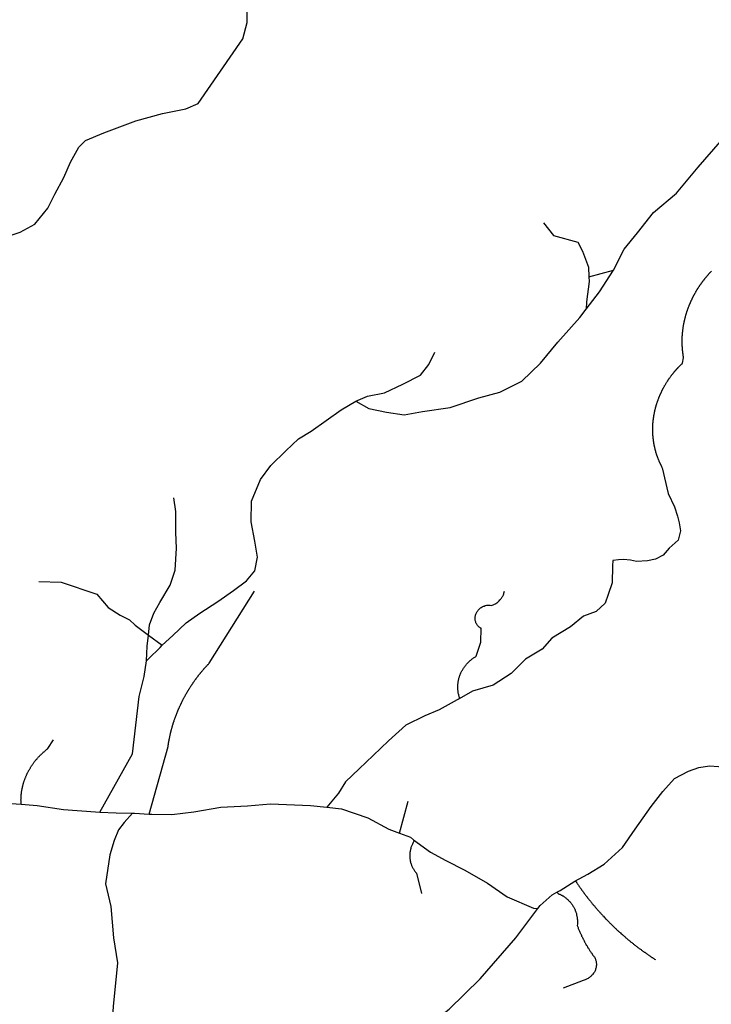
# Model space of a CAD drawing. Extents: x 318165 to 809444, y 987769 to 3368451.
# Drawn here: x 336611 to 336998, y 3359888 to 3360438 of the extents above; entities that cross this region are included whole.
import ezdxf

# ---------------------------------------------------------------- set-up
doc = ezdxf.new("R2010")
doc.units = 0
doc.header["$LTSCALE"] = 10
doc.header["$MEASUREMENT"] = 0
doc.layers.add('AMBI_EIXORUA', color=252, linetype='CONTINUOUS')

msp = doc.modelspace()

# ---------------------------------------------------------------- linework, layer by layer
at = {"layer": 'AMBI_EIXORUA'}
for points, elevation in [([(336601.99, 3360316.33), (336611.69, 3360319.43), (336619.92, 3360324.02), (336627.16, 3360332.93), (336631.08, 3360340.76), (336636.02, 3360350.08), (336639.84, 3360358.58), (336644.37, 3360366.95), (336648.24, 3360370.6), (336658.45, 3360374.92), (336676.18, 3360381.67), (336691.18, 3360385.72), (336704.24, 3360388.42), (336711.05, 3360391.39), (336735.98, 3360427.43), (336738.44, 3360436.61), (336738.39, 3360444.98)], 6109.3), ([(336943.08, 3360298.24), (336949.06, 3360309.98), (336956.39, 3360319.16), (336965.46, 3360330.37), (336978.18, 3360341.3), (336990.39, 3360355.75), (337002.78, 3360370.06), (337011.9, 3360385.85), (337019.37, 3360402.19), (337021.31, 3360415.55), (337017.74, 3360421.49), (337008.75, 3360430.4)], 6071.23), ([(336903.97, 3360324.7), (336909.53, 3360317.68), (336923.07, 3360313.9), (336925.77, 3360308.9), (336929.09, 3360299.86), (336929.31, 3360294.59)], 6073.12), ([(336927.79, 3360276.37), (336935.2, 3360286.09), (336943.08, 3360298.24)], 6077.44), ([(336929.31, 3360294.59), (336929.43, 3360291.89), (336928.04, 3360280.55), (336927.79, 3360276.37)], 6077.71), ([(336929.31, 3360294.59), (336943.08, 3360298.24)], 6072.85), ([(336991.85, 3360290.54), (336991.99, 3360290.68), (336992.12, 3360290.95), (336992.23, 3360291.08), (336992.37, 3360291.22), (336992.5, 3360291.49), (336992.64, 3360291.62), (336992.77, 3360291.76), (336992.92, 3360292.03), (336993.05, 3360292.16), (336993.19, 3360292.3), (336993.32, 3360292.57), (336993.46, 3360292.7), (336993.59, 3360292.84), (336993.74, 3360293.11), (336993.87, 3360293.24), (336994.01, 3360293.38), (336994.14, 3360293.65), (336994.31, 3360293.78), (336994.44, 3360293.92), (336994.58, 3360294.05), (336994.71, 3360294.32), (336994.87, 3360294.46), (336995.01, 3360294.59), (336995.15, 3360294.86), (336995.31, 3360295), (336995.45, 3360295.13), (336995.58, 3360295.27), (336995.74, 3360295.54), (336995.89, 3360295.67), (336996.05, 3360295.81), (336996.18, 3360295.94), (336996.34, 3360296.21), (336996.51, 3360296.35), (336996.65, 3360296.48), (336996.81, 3360296.75), (336996.94, 3360296.89), (336997.1, 3360297.02), (336997.27, 3360297.16), (336997.43, 3360297.29), (336997.57, 3360297.43), (336997.73, 3360297.7)], 6074.2), ([(336970.3, 3360187.81), (336969.98, 3360188.48), (336969.87, 3360188.75), (336969.77, 3360188.89), (336969.67, 3360189.16), (336969.6, 3360189.29), (336969.49, 3360189.43), (336969.42, 3360189.7), (336969.32, 3360189.83), (336969.22, 3360189.97), (336969.14, 3360190.24), (336969.04, 3360190.37), (336968.96, 3360190.64), (336968.86, 3360190.78), (336968.79, 3360190.91), (336968.71, 3360191.18), (336968.61, 3360191.32), (336968.53, 3360191.59), (336968.47, 3360191.72), (336968.36, 3360191.99), (336968.29, 3360192.13), (336968.21, 3360192.4), (336968.14, 3360192.53), (336968.06, 3360192.67), (336967.98, 3360192.94), (336967.91, 3360193.07), (336967.83, 3360193.34), (336967.77, 3360193.48), (336967.69, 3360193.75), (336967.6, 3360193.88), (336967.54, 3360194.15), (336967.46, 3360194.29), (336967.41, 3360194.42), (336967.33, 3360194.69), (336967.26, 3360194.83), (336967.22, 3360195.1), (336967.14, 3360195.23), (336967.06, 3360195.5), (336967.01, 3360195.64), (336966.94, 3360195.91), (336966.9, 3360196.04), (336966.82, 3360196.31), (336966.77, 3360196.45), (336966.69, 3360196.72), (336966.64, 3360196.85), (336966.6, 3360197.12), (336966.55, 3360197.26), (336966.47, 3360197.53), (336966.42, 3360197.8), (336966.37, 3360197.93), (336966.33, 3360198.07), (336966.28, 3360198.34), (336966.23, 3360198.47), (336966.19, 3360198.74), (336966.11, 3360198.88), (336966.09, 3360199.15), (336966.04, 3360199.42), (336965.99, 3360199.55), (336965.94, 3360199.82), (336965.89, 3360199.96), (336965.85, 3360200.23), (336965.82, 3360200.36), (336965.77, 3360200.63), (336965.73, 3360200.77), (336965.71, 3360201.04), (336965.66, 3360201.17), (336965.61, 3360201.44), (336965.59, 3360201.71), (336965.54, 3360201.85), (336965.52, 3360202.12), (336965.5, 3360202.25), (336965.45, 3360202.52), (336965.43, 3360202.66), (336965.4, 3360202.93), (336965.35, 3360203.06), (336965.34, 3360203.33), (336965.31, 3360203.6), (336965.29, 3360203.74), (336965.28, 3360204.01), (336965.25, 3360204.14), (336965.23, 3360204.41), (336965.18, 3360204.55), (336965.18, 3360204.82), (336965.17, 3360204.95), (336965.14, 3360205.22), (336965.12, 3360205.49), (336965.1, 3360205.63), (336965.07, 3360205.9), (336965.08, 3360206.03), (336965.06, 3360206.3), (336965.04, 3360206.57), (336965.04, 3360206.71), (336965.02, 3360206.84), (336965, 3360207.11), (336965, 3360207.38), (336964.98, 3360207.52), (336964.99, 3360207.79), (336964.99, 3360208.06), (336964.97, 3360208.19), (336964.97, 3360208.46), (336964.96, 3360208.6), (336964.96, 3360208.87), (336964.96, 3360209), (336964.96, 3360209.27), (336964.97, 3360209.54), (336964.97, 3360209.68), (336964.98, 3360209.95), (336964.99, 3360210.22), (336964.99, 3360210.35), (336965, 3360210.62), (336965, 3360210.76), (336965.01, 3360211.03), (336965.01, 3360211.16), (336965.01, 3360211.43), (336965.02, 3360211.57), (336965.02, 3360211.84), (336965.06, 3360212.11), (336965.07, 3360212.24), (336965.09, 3360212.51), (336965.1, 3360212.65), (336965.1, 3360212.92), (336965.13, 3360213.19), (336965.14, 3360213.32), (336965.17, 3360213.59), (336965.2, 3360213.73), (336965.21, 3360214), (336965.24, 3360214.27), (336965.27, 3360214.4), (336965.28, 3360214.67), (336965.3, 3360214.81), (336965.34, 3360215.08), (336965.37, 3360215.35), (336965.4, 3360215.48), (336965.43, 3360215.75), (336965.44, 3360215.89), (336965.5, 3360216.16), (336965.52, 3360216.29), (336965.55, 3360216.56), (336965.59, 3360216.83), (336965.61, 3360216.97), (336965.65, 3360217.24), (336965.68, 3360217.37), (336965.74, 3360217.64), (336965.77, 3360217.91), (336965.8, 3360218.05), (336965.86, 3360218.32), (336965.89, 3360218.45), (336965.92, 3360218.72), (336965.98, 3360218.99), (336966.04, 3360219.13), (336966.07, 3360219.26), (336966.13, 3360219.53), (336966.16, 3360219.8), (336966.21, 3360219.94), (336966.27, 3360220.21), (336966.31, 3360220.48), (336966.36, 3360220.61), (336966.42, 3360220.88), (336966.47, 3360221.02), (336966.53, 3360221.29), (336966.59, 3360221.42), (336966.65, 3360221.69), (336966.71, 3360221.83), (336966.77, 3360222.1), (336966.83, 3360222.23), (336966.89, 3360222.5), (336966.94, 3360222.77), (336967, 3360222.91), (336967.06, 3360223.18), (336967.14, 3360223.31), (336967.2, 3360223.58), (336967.26, 3360223.85), (336967.33, 3360223.99), (336967.39, 3360224.26), (336967.45, 3360224.39), (336967.54, 3360224.66), (336967.6, 3360224.8), (336967.68, 3360225.07), (336967.74, 3360225.2), (336967.82, 3360225.47), (336967.91, 3360225.61), (336967.97, 3360225.88), (336968.04, 3360226.01), (336968.13, 3360226.28), (336968.19, 3360226.42), (336968.27, 3360226.69), (336968.36, 3360226.96), (336968.44, 3360227.09), (336968.52, 3360227.23), (336968.61, 3360227.5), (336968.69, 3360227.63), (336968.78, 3360227.9), (336968.86, 3360228.17), (336968.95, 3360228.31), (336969.03, 3360228.58), (336969.12, 3360228.71), (336969.22, 3360228.98), (336969.31, 3360229.12), (336969.39, 3360229.25), (336969.48, 3360229.52), (336969.59, 3360229.79), (336969.67, 3360229.93), (336969.76, 3360230.06), (336969.87, 3360230.33), (336969.95, 3360230.6), (336970.06, 3360230.74), (336970.14, 3360231.01), (336970.25, 3360231.14), (336970.36, 3360231.28), (336970.45, 3360231.55), (336970.56, 3360231.68), (336970.67, 3360231.95), (336970.75, 3360232.09), (336970.86, 3360232.36), (336970.97, 3360232.49), (336971.08, 3360232.76), (336971.19, 3360232.9), (336971.31, 3360233.17), (336971.38, 3360233.3), (336971.5, 3360233.44), (336971.6, 3360233.71), (336971.75, 3360233.84), (336971.86, 3360234.11), (336971.97, 3360234.25), (336972.08, 3360234.38), (336972.19, 3360234.65), (336972.3, 3360234.79), (336972.41, 3360235.06), (336972.54, 3360235.19), (336972.65, 3360235.46), (336972.76, 3360235.6), (336972.9, 3360235.73), (336973.01, 3360236), (336973.12, 3360236.14), (336973.26, 3360236.41), (336973.37, 3360236.54), (336973.5, 3360236.68), (336973.61, 3360236.95), (336973.75, 3360237.08), (336973.88, 3360237.35), (336974, 3360237.49), (336974.14, 3360237.62), (336974.27, 3360237.89), (336974.38, 3360238.03), (336974.52, 3360238.16), (336974.66, 3360238.43), (336974.79, 3360238.57), (336974.93, 3360238.7), (336975.04, 3360238.97), (336975.17, 3360239.11), (336975.31, 3360239.24), (336975.44, 3360239.51), (336975.58, 3360239.65), (336975.71, 3360239.78), (336975.86, 3360240.05), (336976.02, 3360240.19), (336976.15, 3360240.32), (336976.3, 3360240.46), (336976.43, 3360240.73), (336976.57, 3360240.86), (336976.73, 3360241), (336976.86, 3360241.27), (336977, 3360241.4), (336977.13, 3360241.54), (336977.3, 3360241.81), (336977.43, 3360241.94), (336977.59, 3360242.08), (336977.73, 3360242.35), (336977.89, 3360242.48), (336978.03, 3360242.62), (336978.17, 3360242.75), (336978.33, 3360242.89), (336978.49, 3360243.16), (336978.63, 3360243.29), (336978.79, 3360243.43), (336978.95, 3360243.56), (336979.09, 3360243.83), (336979.25, 3360243.97), (336979.42, 3360244.1), (336979.58, 3360244.24), (336979.71, 3360244.37), (336979.87, 3360244.64), (336980.04, 3360244.78), (336980.2, 3360244.91), (336980.36, 3360245.05), (336980.52, 3360245.18), (336980.68, 3360245.32), (336980.85, 3360245.59), (336981.01, 3360245.72), (336981.18, 3360245.86), (336981.34, 3360245.99), (336981.55, 3360246.26), (336982.2, 3360249.23), (336982.18, 3360249.37), (336982.13, 3360249.64), (336982.11, 3360249.77), (336982.07, 3360250.04), (336982.04, 3360250.18), (336981.99, 3360250.45), (336981.97, 3360250.58), (336981.95, 3360250.85), (336981.91, 3360251.12), (336981.88, 3360251.26), (336981.86, 3360251.53), (336981.81, 3360251.66), (336981.79, 3360251.93), (336981.76, 3360252.07), (336981.75, 3360252.34), (336981.73, 3360252.61), (336981.7, 3360252.74), (336981.68, 3360253.01), (336981.66, 3360253.15), (336981.64, 3360253.42), (336981.62, 3360253.55), (336981.59, 3360253.82), (336981.57, 3360253.96), (336981.55, 3360254.23), (336981.53, 3360254.5), (336981.54, 3360254.63), (336981.52, 3360254.9), (336981.49, 3360255.04), (336981.49, 3360255.31), (336981.48, 3360255.58), (336981.45, 3360255.71), (336981.45, 3360255.98), (336981.43, 3360256.12), (336981.44, 3360256.39), (336981.42, 3360256.52), (336981.43, 3360256.79), (336981.4, 3360257.06), (336981.41, 3360257.2), (336981.41, 3360257.47), (336981.39, 3360257.6), (336981.39, 3360257.87), (336981.4, 3360258.14), (336981.41, 3360258.28), (336981.38, 3360258.55), (336981.38, 3360258.68), (336981.39, 3360258.95), (336981.4, 3360259.22), (336981.4, 3360259.36), (336981.41, 3360259.63), (336981.41, 3360259.76), (336981.42, 3360260.03), (336981.42, 3360260.17), (336981.43, 3360260.44), (336981.43, 3360260.57), (336981.47, 3360260.84), (336981.47, 3360261.11), (336981.48, 3360261.25), (336981.48, 3360261.52), (336981.51, 3360261.65), (336981.51, 3360261.92), (336981.52, 3360262.19), (336981.55, 3360262.33), (336981.55, 3360262.6), (336981.59, 3360262.73), (336981.59, 3360263), (336981.62, 3360263.27), (336981.63, 3360263.41), (336981.66, 3360263.68), (336981.69, 3360263.81), (336981.7, 3360264.08), (336981.73, 3360264.35), (336981.75, 3360264.49), (336981.79, 3360264.76), (336981.79, 3360264.89), (336981.82, 3360265.16), (336981.86, 3360265.43), (336981.89, 3360265.57), (336981.91, 3360265.84), (336981.95, 3360265.97), (336981.98, 3360266.24), (336982.01, 3360266.38), (336982.04, 3360266.65), (336982.08, 3360266.92), (336982.1, 3360267.05), (336982.16, 3360267.32), (336982.19, 3360267.46), (336982.23, 3360267.73), (336982.25, 3360268), (336982.31, 3360268.13), (336982.35, 3360268.4), (336982.38, 3360268.54), (336982.44, 3360268.81), (336982.46, 3360268.94), (336982.52, 3360269.21), (336982.56, 3360269.48), (336982.62, 3360269.62), (336982.65, 3360269.89), (336982.7, 3360270.02), (336982.76, 3360270.29), (336982.79, 3360270.56), (336982.85, 3360270.7), (336982.91, 3360270.97), (336982.94, 3360271.1), (336982.99, 3360271.37), (336983.05, 3360271.51), (336983.11, 3360271.78), (336983.17, 3360271.91), (336983.23, 3360272.18), (336983.28, 3360272.45), (336983.34, 3360272.59), (336983.4, 3360272.86), (336983.46, 3360272.99), (336983.52, 3360273.26), (336983.58, 3360273.53), (336983.63, 3360273.67), (336983.69, 3360273.8), (336983.77, 3360274.07), (336983.83, 3360274.21), (336983.89, 3360274.48), (336983.95, 3360274.75), (336984.03, 3360274.88), (336984.09, 3360275.15), (336984.18, 3360275.29), (336984.24, 3360275.56), (336984.29, 3360275.69), (336984.37, 3360275.96), (336984.45, 3360276.1), (336984.51, 3360276.37), (336984.6, 3360276.64), (336984.66, 3360276.77), (336984.74, 3360277.04), (336984.83, 3360277.18), (336984.88, 3360277.45), (336984.97, 3360277.58), (336985.05, 3360277.85), (336985.13, 3360277.99), (336985.22, 3360278.26), (336985.3, 3360278.39), (336985.36, 3360278.66), (336985.44, 3360278.8), (336985.53, 3360279.07), (336985.61, 3360279.2), (336985.69, 3360279.47), (336985.78, 3360279.61), (336985.89, 3360279.88), (336985.97, 3360280.01), (336986.06, 3360280.28), (336986.14, 3360280.42), (336986.23, 3360280.69), (336986.34, 3360280.82), (336986.42, 3360281.09), (336986.5, 3360281.23), (336986.59, 3360281.5), (336986.7, 3360281.63), (336986.78, 3360281.9), (336986.89, 3360282.04), (336986.98, 3360282.31), (336987.09, 3360282.44), (336987.17, 3360282.71), (336987.28, 3360282.85), (336987.37, 3360283.12), (336987.48, 3360283.25), (336987.58, 3360283.52), (336987.67, 3360283.66), (336987.78, 3360283.93), (336987.89, 3360284.06), (336987.97, 3360284.33), (336988.08, 3360284.47), (336988.19, 3360284.6), (336988.3, 3360284.87), (336988.42, 3360285.01), (336988.53, 3360285.28), (336988.64, 3360285.41), (336988.75, 3360285.68), (336988.86, 3360285.82), (336988.97, 3360285.95), (336989.08, 3360286.22), (336989.19, 3360286.36), (336989.3, 3360286.63), (336989.41, 3360286.76), (336989.52, 3360287.03), (336989.66, 3360287.17), (336989.76, 3360287.44), (336989.88, 3360287.57), (336989.98, 3360287.71), (336990.12, 3360287.98), (336990.23, 3360288.11), (336990.34, 3360288.25), (336990.48, 3360288.52), (336990.59, 3360288.65), (336990.72, 3360288.92), (336990.83, 3360289.06), (336990.98, 3360289.33), (336991.08, 3360289.46), (336991.22, 3360289.6), (336991.33, 3360289.87), (336991.47, 3360290), (336991.6, 3360290.14), (336991.71, 3360290.27), (336991.85, 3360290.54)], 6100.93), ([(336799.19, 3360225.07), (336806.33, 3360221.02), (336816.23, 3360218.86), (336826.04, 3360217.37), (336836.41, 3360219.26), (336851.77, 3360221.56), (336867.87, 3360226.96), (336879.59, 3360230.06), (336891.93, 3360236.14), (336902.25, 3360246.26), (336911.91, 3360258.01), (336924.3, 3360271.78), (336927.79, 3360276.37)], 6088.24), ([(336799.19, 3360225.07), (336805.63, 3360227.77), (336815.13, 3360229.66), (336825.37, 3360234.52), (336835.31, 3360239.65), (336839.97, 3360245.45), (336843.19, 3360252.47)], 6087.43), ([(336691.02, 3360088.72), (336696.88, 3360094.12), (336704.37, 3360101.27), (336712.03, 3360106.54), (336722.09, 3360113.15), (336730.77, 3360119.23), (336738.02, 3360124.63), (336742.8, 3360130.3), (336744.22, 3360137.86), (336742.7, 3360146.9), (336740.62, 3360157.7), (336740.83, 3360169.18), (336745.82, 3360181.33), (336751.73, 3360189.02), (336760.13, 3360197.26), (336767.1, 3360204.01), (336774.17, 3360208.19), (336790.98, 3360220.21), (336799.19, 3360225.07)], 6140.08), ([(336970.3, 3360187.81), (336973.63, 3360173.5), (336977.06, 3360166.07), (336978.85, 3360160.81), (336979.8, 3360157.03), (336980.41, 3360152.57), (336979.21, 3360147.44), (336974.16, 3360142.85), (336970.71, 3360138.94), (336966.58, 3360136.78), (336962.11, 3360135.83), (336955.83, 3360135.43), (336952.46, 3360136.24), (336948.57, 3360136.51), (336945.79, 3360136.37), (336942.6, 3360135.97), (336942.46, 3360133.13), (336942.28, 3360123.55), (336940.09, 3360117.07), (336938.39, 3360112.21), (336933.44, 3360107.48), (336926.34, 3360104.92), (336918.95, 3360098.98), (336908.69, 3360092.63), (336903.13, 3360086.42), (336893.95, 3360080.89), (336885.96, 3360072.92), (336875.8, 3360066.31), (336864.3, 3360063.07), (336856.79, 3360058.75)], 6163.84), ([(336683.28, 3360094.39), (336683.96, 3360100.06), (336686.28, 3360106.67), (336689.67, 3360112.48), (336695.43, 3360122.2), (336698.26, 3360130.7), (336698.96, 3360142.85), (336698.63, 3360151.63), (336698.66, 3360163.37), (336697.49, 3360171.07)], 6136.57), ([(336622.05, 3360124.36), (336634.48, 3360123.95), (336654.44, 3360117.2), (336660.86, 3360109.78), (336667.47, 3360105.46), (336672.78, 3360102.89), (336675.91, 3360099.92), (336683.28, 3360094.39)], 6136.84), ([(336683.66, 3359994.35), (336694.26, 3360032.02), (336694.29, 3360032.29), (336694.32, 3360032.56), (336694.35, 3360032.69), (336694.38, 3360032.96), (336694.44, 3360033.23), (336694.47, 3360033.5), (336694.51, 3360033.77), (336694.57, 3360034.04), (336694.6, 3360034.31), (336694.63, 3360034.45), (336694.69, 3360034.72), (336694.72, 3360034.99), (336694.78, 3360035.26), (336694.81, 3360035.53), (336694.87, 3360035.66), (336694.9, 3360035.93), (336694.96, 3360036.2), (336694.99, 3360036.47), (336695.06, 3360036.74), (336695.11, 3360037.01), (336695.17, 3360037.28), (336695.2, 3360037.42), (336695.26, 3360037.69), (336695.32, 3360037.96), (336695.38, 3360038.23), (336695.44, 3360038.5), (336695.46, 3360038.77), (336695.52, 3360038.9), (336695.59, 3360039.17), (336695.65, 3360039.44), (336695.7, 3360039.71), (336695.76, 3360039.98), (336695.82, 3360040.25), (336695.9, 3360040.52), (336695.96, 3360040.66), (336696.02, 3360040.93), (336696.08, 3360041.2), (336696.14, 3360041.47), (336696.22, 3360041.74), (336696.28, 3360041.87), (336696.34, 3360042.14), (336696.42, 3360042.41), (336696.48, 3360042.68), (336696.54, 3360042.95), (336696.63, 3360043.22), (336696.69, 3360043.36), (336696.77, 3360043.63), (336696.83, 3360043.9), (336696.91, 3360044.17), (336696.97, 3360044.44), (336697.06, 3360044.57), (336697.14, 3360044.84), (336697.2, 3360045.11), (336697.28, 3360045.38), (336697.37, 3360045.65), (336697.45, 3360045.92), (336697.54, 3360046.06), (336697.6, 3360046.33), (336697.68, 3360046.6), (336697.77, 3360046.87), (336697.85, 3360047.14), (336697.94, 3360047.27), (336698.03, 3360047.54), (336698.11, 3360047.81), (336698.2, 3360048.08), (336698.28, 3360048.35), (336698.36, 3360048.49), (336698.45, 3360048.76), (336698.53, 3360049.03), (336698.64, 3360049.3), (336698.73, 3360049.43), (336698.81, 3360049.7), (336698.9, 3360049.97), (336699.01, 3360050.24), (336699.1, 3360050.51), (336699.18, 3360050.65), (336699.29, 3360050.92), (336699.38, 3360051.19), (336699.49, 3360051.46), (336699.57, 3360051.59), (336699.68, 3360051.86), (336699.77, 3360052.13), (336699.87, 3360052.4), (336699.96, 3360052.67), (336700.08, 3360052.81), (336700.19, 3360053.08), (336700.27, 3360053.35), (336700.38, 3360053.48), (336700.49, 3360053.75), (336700.57, 3360054.02), (336700.69, 3360054.29), (336700.8, 3360054.43), (336700.91, 3360054.7), (336701.02, 3360054.97), (336701.13, 3360055.24), (336701.25, 3360055.37), (336701.35, 3360055.64), (336701.47, 3360055.91), (336701.58, 3360056.18), (336701.69, 3360056.32), (336701.8, 3360056.59), (336701.91, 3360056.86), (336702.03, 3360057.13), (336702.14, 3360057.26), (336702.25, 3360057.53), (336702.38, 3360057.8), (336702.5, 3360058.07), (336702.6, 3360058.21), (336702.72, 3360058.48), (336702.85, 3360058.75), (336702.97, 3360058.88), (336703.11, 3360059.15), (336703.22, 3360059.42), (336703.33, 3360059.56), (336703.46, 3360059.83), (336703.57, 3360060.1), (336703.71, 3360060.23), (336703.82, 3360060.5), (336703.96, 3360060.77), (336704.09, 3360061.04), (336704.21, 3360061.18), (336704.35, 3360061.45), (336704.48, 3360061.72), (336704.59, 3360061.85), (336704.73, 3360062.12), (336704.87, 3360062.39), (336705, 3360062.53), (336705.14, 3360062.8), (336705.26, 3360062.93), (336705.39, 3360063.2), (336705.53, 3360063.47), (336705.67, 3360063.61), (336705.81, 3360063.88), (336705.94, 3360064.15), (336706.08, 3360064.28), (336706.22, 3360064.55), (336706.35, 3360064.82), (336706.49, 3360064.96), (336706.63, 3360065.23), (336706.79, 3360065.5), (336706.93, 3360065.63), (336707.06, 3360065.9), (336707.21, 3360066.17), (336707.34, 3360066.31), (336707.51, 3360066.58), (336707.65, 3360066.71), (336707.78, 3360066.98), (336707.94, 3360067.12), (336708.08, 3360067.39), (336708.22, 3360067.66), (336708.38, 3360067.79), (336708.51, 3360068.06), (336708.68, 3360068.33), (336708.82, 3360068.47), (336708.99, 3360068.74), (336709.12, 3360068.87), (336709.29, 3360069.14), (336709.45, 3360069.28), (336709.59, 3360069.55), (336709.75, 3360069.68), (336709.92, 3360069.95), (336710.05, 3360070.22), (336710.21, 3360070.36), (336710.38, 3360070.63), (336710.54, 3360070.76), (336710.67, 3360071.03), (336710.84, 3360071.17), (336711, 3360071.44), (336711.16, 3360071.71), (336711.33, 3360071.84), (336711.49, 3360072.11), (336711.65, 3360072.25), (336711.82, 3360072.52), (336711.98, 3360072.65), (336712.15, 3360072.92), (336712.31, 3360073.06), (336712.47, 3360073.33), (336712.64, 3360073.46), (336712.8, 3360073.73), (336712.97, 3360073.87), (336713.13, 3360074.14), (336713.32, 3360074.27), (336713.48, 3360074.54), (336713.64, 3360074.68), (336713.81, 3360074.95), (336714, 3360075.08), (336714.16, 3360075.35), (336714.33, 3360075.49), (336714.51, 3360075.76), (336714.68, 3360075.89), (336714.87, 3360076.16), (336715.04, 3360076.3), (336715.22, 3360076.43), (336715.38, 3360076.7), (336715.58, 3360076.84), (336715.74, 3360077.11), (336715.93, 3360077.24), (336716.09, 3360077.51), (336716.28, 3360077.65), (336716.45, 3360077.78), (336716.64, 3360078.05), (336716.83, 3360078.19), (336716.99, 3360078.46), (336717.28, 3360078.73), (336742.63, 3360118.96)], 6189.22), ([(336856.79, 3360058.75), (336857.07, 3360059.42), (336856.94, 3360059.83), (336856.8, 3360060.23), (336856.69, 3360060.64), (336856.58, 3360061.04), (336856.47, 3360061.45), (336856.38, 3360061.85), (336856.31, 3360062.26), (336856.24, 3360062.8), (336856.2, 3360063.2), (336856.13, 3360063.61), (336856.11, 3360064.01), (336856.07, 3360064.42), (336856.08, 3360064.96), (336856.06, 3360065.36), (336856.07, 3360065.77), (336856.08, 3360066.17), (336856.12, 3360066.71), (336856.15, 3360067.12), (336856.21, 3360067.52), (336856.28, 3360067.93), (336856.34, 3360068.47), (336856.43, 3360068.87), (336856.52, 3360069.28), (336856.61, 3360069.68), (336856.73, 3360070.22), (336856.85, 3360070.63), (336856.98, 3360071.03), (336857.12, 3360071.44), (336857.29, 3360071.84), (336857.44, 3360072.25), (336857.63, 3360072.65), (336857.8, 3360073.19), (336857.99, 3360073.6), (336858.19, 3360074), (336858.41, 3360074.41), (336858.63, 3360074.81), (336858.85, 3360075.08), (336859.1, 3360075.49), (336859.34, 3360075.89), (336859.62, 3360076.3), (336859.87, 3360076.7), (336860.14, 3360076.97), (336860.44, 3360077.38), (336860.74, 3360077.78), (336861.01, 3360078.05), (336861.33, 3360078.46), (336861.63, 3360078.86), (336861.96, 3360079.13), (336862.3, 3360079.4), (336862.63, 3360079.81), (336862.99, 3360080.08), (336863.34, 3360080.35), (336863.69, 3360080.75), (336864.06, 3360081.02), (336864.44, 3360081.29), (336864.79, 3360081.56), (336865.2, 3360081.83), (336865.57, 3360082.1), (336865.98, 3360082.24), (336866.41, 3360082.51), (336868.94, 3360090.47), (336869.11, 3360098.17), (336868.74, 3360098.3), (336868.38, 3360098.57), (336868.04, 3360098.84), (336867.7, 3360099.11), (336867.43, 3360099.38), (336867.14, 3360099.79), (336866.88, 3360100.06), (336866.65, 3360100.46), (336866.42, 3360100.87), (336866.25, 3360101.27), (336866.09, 3360101.68), (336865.98, 3360102.08), (336865.87, 3360102.49), (336865.81, 3360102.89), (336865.76, 3360103.3), (336865.75, 3360103.7), (336865.78, 3360104.24), (336865.82, 3360104.65), (336865.91, 3360105.05), (336866, 3360105.46), (336866.14, 3360106), (336866.28, 3360106.4), (336866.47, 3360106.81), (336866.69, 3360107.21), (336866.95, 3360107.62), (336867.19, 3360107.89), (336867.49, 3360108.29), (336867.79, 3360108.7), (336868.12, 3360108.97), (336868.46, 3360109.24), (336868.84, 3360109.64), (336869.22, 3360109.78), (336869.62, 3360110.05), (336870.03, 3360110.32), (336870.46, 3360110.45), (336870.88, 3360110.59), (336871.33, 3360110.86), (336871.79, 3360110.86), (336872.24, 3360110.99), (336872.68, 3360110.99), (336873.14, 3360111.13), (336873.59, 3360111.13), (336874.07, 3360111.13), (336874.94, 3360110.86), (336875.37, 3360111.13), (336875.79, 3360111.26), (336876.22, 3360111.4), (336876.65, 3360111.67), (336877.05, 3360111.8), (336877.42, 3360112.07), (336877.83, 3360112.34), (336878.2, 3360112.61), (336878.56, 3360112.88), (336878.91, 3360113.29), (336879.26, 3360113.56), (336879.55, 3360113.96), (336879.88, 3360114.23), (336880.15, 3360114.64), (336880.45, 3360114.91), (336880.7, 3360115.31), (336880.95, 3360115.72), (336881.17, 3360116.12), (336881.37, 3360116.53), (336881.56, 3360116.93), (336881.73, 3360117.34), (336881.87, 3360117.74), (336882.01, 3360118.28), (336882.18, 3360118.96)], 6164.11), ([(336682.29, 3360079.94), (336682.56, 3360088.18), (336683.28, 3360094.39)], 6142.51), ([(336683.28, 3360094.39), (336691.02, 3360088.72)], 6140.35), ([(336682.29, 3360079.94), (336683.43, 3360081.16), (336689.8, 3360087.5), (336691.02, 3360088.72)], 6142.24), ([(336656.24, 3359995.43), (336674.49, 3360028.1), (336678.08, 3360059.96), (336680.96, 3360071.17), (336682.29, 3360079.94)], 6187.33), ([(336856.79, 3360058.75), (336855.77, 3360058.21), (336845.72, 3360052.54), (336837.7, 3360049.3), (336827.07, 3360044.03), (336817.45, 3360035.26), (336808.84, 3360027.16), (336801.05, 3360019.6), (336793.45, 3360012.44), (336789.46, 3360005.96), (336782.96, 3359998.13)], 6189.76), ([(336612.26, 3359999.89), (336612.18, 3360000.56), (336612.15, 3360000.83), (336612.16, 3360001.1), (336612.14, 3360001.51), (336612.15, 3360001.78), (336612.12, 3360002.05), (336612.13, 3360002.32), (336612.14, 3360002.72), (336612.14, 3360002.99), (336612.15, 3360003.26), (336612.19, 3360003.53), (336612.19, 3360003.94), (336612.2, 3360004.21), (336612.23, 3360004.48), (336612.27, 3360004.88), (336612.28, 3360005.15), (336612.31, 3360005.42), (336612.34, 3360005.69), (336612.38, 3360005.96), (336612.41, 3360006.37), (336612.47, 3360006.64), (336612.5, 3360007.04), (336612.56, 3360007.31), (336612.6, 3360007.58), (336612.66, 3360007.85), (336612.72, 3360008.26), (336612.77, 3360008.53), (336612.83, 3360008.8), (336612.89, 3360009.07), (336612.95, 3360009.34), (336613.04, 3360009.74), (336613.09, 3360010.01), (336613.19, 3360010.28), (336613.27, 3360010.69), (336613.33, 3360010.96), (336613.42, 3360011.23), (336613.51, 3360011.5), (336613.59, 3360011.77), (336613.7, 3360012.17), (336613.79, 3360012.44), (336613.87, 3360012.71), (336613.99, 3360012.98), (336614.07, 3360013.25), (336614.19, 3360013.66), (336614.3, 3360013.93), (336614.41, 3360014.2), (336614.52, 3360014.47), (336614.64, 3360014.74), (336614.75, 3360015.01), (336614.89, 3360015.41), (336615, 3360015.68), (336615.14, 3360015.95), (336615.25, 3360016.22), (336615.39, 3360016.49), (336615.53, 3360016.76), (336615.67, 3360017.17), (336615.81, 3360017.44), (336615.95, 3360017.71), (336616.09, 3360017.98), (336616.25, 3360018.25), (336616.39, 3360018.52), (336616.55, 3360018.79), (336616.7, 3360019.06), (336616.86, 3360019.33), (336617.02, 3360019.6), (336617.19, 3360019.87), (336617.36, 3360020.14), (336617.52, 3360020.41), (336617.68, 3360020.68), (336617.85, 3360020.95), (336618.04, 3360021.22), (336618.21, 3360021.49), (336618.37, 3360021.76), (336618.56, 3360022.03), (336618.76, 3360022.3), (336618.94, 3360022.57), (336619.14, 3360022.84), (336619.33, 3360023.11), (336619.52, 3360023.38), (336619.71, 3360023.65), (336619.9, 3360023.92), (336620.09, 3360024.05), (336620.31, 3360024.32), (336620.49, 3360024.59), (336620.71, 3360024.86), (336620.91, 3360025.13), (336621.12, 3360025.27), (336621.35, 3360025.54), (336621.56, 3360025.81), (336621.78, 3360026.08), (336622, 3360026.35), (336622.21, 3360026.48), (336622.43, 3360026.75), (336622.67, 3360027.02), (336622.88, 3360027.29), (336623.13, 3360027.43), (336623.35, 3360027.7), (336623.59, 3360027.97), (336623.81, 3360028.1), (336624.06, 3360028.37), (336624.29, 3360028.64), (336624.54, 3360028.78), (336624.78, 3360029.05), (336625.03, 3360029.18), (336625.27, 3360029.45), (336625.51, 3360029.59), (336625.78, 3360029.86), (336626.02, 3360030.13), (336626.27, 3360030.26), (336626.54, 3360030.53), (336626.78, 3360030.67), (336627.07, 3360030.94), (336630.33, 3360035.8)], 6186.52), ([(336921.45, 3359956.96), (336928.67, 3359960.87), (336937.92, 3359966.41), (336948.14, 3359975.72), (336955.08, 3359985.85), (336964.17, 3359998.67), (336970.68, 3360007.04), (336977.17, 3360014.2), (336985.02, 3360018.25), (336990.73, 3360020.41), (336996.6, 3360021.35), (337001.68, 3360020.95), (337007.83, 3360020.14), (337012.95, 3360017.17), (337016.66, 3360013.93), (337021.89, 3360011.23), (337027.98, 3360007.85)], 6201.37), ([(336535.76, 3360002.18), (336538.25, 3360001.37), (336567.6, 3359996.24), (336591.84, 3359995.97), (336606.66, 3360000.29), (336612.26, 3359999.89)], 6186.79), ([(336612.26, 3359999.89), (336621.16, 3359999.08), (336635.94, 3359996.92), (336653.72, 3359995.57), (336656.24, 3359995.43)], 6187.6), ([(336683.66, 3359994.35), (336685.12, 3359994.22), (336696.47, 3359994.08), (336708.7, 3359995.57), (336723.77, 3359998.13), (336738.71, 3359998.94), (336751.55, 3360000.02), (336773.83, 3359999.08), (336782.96, 3359998.13)], 6190.03), ([(336782.96, 3359998.13), (336791.2, 3359997.32), (336805.83, 3359992.19), (336817.54, 3359985.85), (336823.51, 3359983.69)], 6196.24), ([(336823.51, 3359983.69), (336828.39, 3360001.64)], 6195.97), ([(336674.44, 3359994.89), (336669.71, 3359989.63), (336666.58, 3359985.58), (336664.08, 3359979.64), (336661.84, 3359971.67), (336659.24, 3359955.34), (336662.4, 3359942.65), (336663.78, 3359925.23), (336666.11, 3359911.19), (336663.57, 3359886.76), (336662.16, 3359864.08), (336660.63, 3359850.71), (336657.42, 3359838.29), (336655.06, 3359824.66), (336653.44, 3359818.18)], 6216.49), ([(336656.24, 3359995.43), (336665.36, 3359995.03), (336674.44, 3359994.89)], 6188.95), ([(336674.44, 3359994.89), (336675.57, 3359994.89), (336683.66, 3359994.35)], 6189.49), ([(336823.51, 3359983.69), (336829.7, 3359981.39), (336831.39, 3359980.04)], 6197.32), ([(336831.39, 3359980.04), (336831.56, 3359979.23), (336831.34, 3359978.83), (336831.12, 3359978.42), (336830.93, 3359978.02), (336830.72, 3359977.61), (336830.53, 3359977.21), (336830.37, 3359976.8), (336830.23, 3359976.4), (336830.05, 3359975.99), (336829.94, 3359975.59), (336829.8, 3359975.18), (336829.71, 3359974.64), (336829.59, 3359974.24), (336829.53, 3359973.83), (336829.44, 3359973.43), (336829.37, 3359972.89), (336829.34, 3359972.48), (336829.31, 3359972.08), (336829.26, 3359971.54), (336829.26, 3359971.13), (336829.27, 3359970.73), (336829.29, 3359970.32), (336829.31, 3359969.92), (336829.35, 3359969.38), (336829.42, 3359968.97), (336829.48, 3359968.57), (336829.56, 3359968.16), (336829.65, 3359967.76), (336829.75, 3359967.35), (336829.88, 3359966.95), (336830.02, 3359966.41), (336830.15, 3359966), (336830.3, 3359965.6), (336830.47, 3359965.33), (336830.65, 3359964.92), (336830.82, 3359964.52), (336831.03, 3359964.11), (336831.26, 3359963.71), (336831.47, 3359963.44), (336831.72, 3359963.03), (336831.96, 3359962.63), (336832.21, 3359962.36), (336832.49, 3359961.95), (336832.98, 3359961.41), (336835.87, 3359949.94)], 6201.64), ([(336831.39, 3359980.04), (336840.87, 3359973.16), (336849.34, 3359968.43), (336859.99, 3359963.03), (336872.69, 3359955.74), (336883.69, 3359948.05), (336898.4, 3359941.84), (336900.83, 3359941.57)], 6204.61), ([(336911.44, 3359950.75), (336913.18, 3359951.69), (336921.45, 3359956.96)], 6201.91), ([(336921.45, 3359956.96), (336922, 3359956.69), (336922.26, 3359956.42), (336922.49, 3359956.01), (336922.74, 3359955.61), (336922.98, 3359955.34), (336923.21, 3359954.93), (336923.46, 3359954.66), (336923.7, 3359954.26), (336923.95, 3359953.85), (336924.21, 3359953.58), (336924.44, 3359953.18), (336924.69, 3359952.91), (336924.94, 3359952.5), (336925.18, 3359952.1), (336925.43, 3359951.83), (336925.7, 3359951.42), (336925.95, 3359951.15), (336926.21, 3359950.75), (336926.46, 3359950.48), (336926.73, 3359950.07), (336926.98, 3359949.67), (336927.24, 3359949.4), (336927.49, 3359948.99), (336927.75, 3359948.72), (336928.01, 3359948.32), (336928.26, 3359948.05), (336928.52, 3359947.64), (336928.8, 3359947.37), (336929.06, 3359946.97), (336929.32, 3359946.7), (336929.6, 3359946.29), (336929.86, 3359946.02), (336930.14, 3359945.62), (336930.4, 3359945.35), (336930.68, 3359944.94), (336930.94, 3359944.67), (336931.22, 3359944.27), (336931.48, 3359944), (336931.76, 3359943.59), (336932.05, 3359943.32), (336932.34, 3359943.05), (336932.59, 3359942.65), (336932.88, 3359942.38), (336933.15, 3359941.97), (336933.44, 3359941.7), (336933.73, 3359941.43), (336934.01, 3359941.03), (336934.29, 3359940.76), (336934.58, 3359940.35), (336934.86, 3359940.08), (336935.15, 3359939.81), (336935.42, 3359939.41), (336935.71, 3359939.14), (336936, 3359938.87), (336936.31, 3359938.46), (336936.59, 3359938.19), (336936.88, 3359937.79), (336937.16, 3359937.52), (336937.47, 3359937.25), (336937.75, 3359936.84), (336938.07, 3359936.57), (336938.34, 3359936.3), (336938.66, 3359935.9), (336938.94, 3359935.63), (336939.25, 3359935.36), (336939.54, 3359935.09), (336939.85, 3359934.68), (336940.16, 3359934.41), (336940.44, 3359934.14), (336940.76, 3359933.87), (336941.06, 3359933.47), (336941.37, 3359933.2), (336941.66, 3359932.93), (336941.97, 3359932.66), (336942.28, 3359932.25), (336942.6, 3359931.98), (336942.9, 3359931.71), (336943.21, 3359931.44), (336943.52, 3359931.04), (336943.84, 3359930.77), (336944.15, 3359930.5), (336944.46, 3359930.23), (336944.8, 3359929.96), (336945.11, 3359929.55), (336945.42, 3359929.28), (336945.73, 3359929.01), (336946.04, 3359928.74), (336946.38, 3359928.47), (336946.69, 3359928.2), (336947, 3359927.93), (336947.34, 3359927.53), (336947.65, 3359927.26), (336947.99, 3359926.99), (336948.3, 3359926.72), (336948.64, 3359926.45), (336948.94, 3359926.18), (336949.28, 3359925.91), (336949.62, 3359925.64), (336949.93, 3359925.23), (336950.27, 3359924.96), (336950.61, 3359924.69), (336950.95, 3359924.42), (336951.26, 3359924.15), (336951.6, 3359923.88), (336951.94, 3359923.61), (336952.27, 3359923.34), (336952.61, 3359923.07), (336952.95, 3359922.8), (336953.29, 3359922.53), (336953.62, 3359922.26), (336953.96, 3359921.99), (336954.3, 3359921.72), (336954.64, 3359921.45), (336954.97, 3359921.18), (336955.31, 3359920.91), (336955.65, 3359920.64), (336955.99, 3359920.37), (336956.35, 3359920.1), (336956.7, 3359919.83), (336957.03, 3359919.56), (336957.37, 3359919.29), (336957.73, 3359919.16), (336958.07, 3359918.89), (336958.43, 3359918.62), (336958.77, 3359918.35), (336959.11, 3359918.08), (336959.48, 3359917.81), (336959.82, 3359917.54), (336960.18, 3359917.27), (336960.52, 3359917.13), (336960.89, 3359916.86), (336961.25, 3359916.59), (336961.59, 3359916.32), (336961.95, 3359916.05), (336962.32, 3359915.78), (336962.69, 3359915.51), (336963.02, 3359915.38), (336963.39, 3359915.11), (336963.75, 3359914.84), (336964.11, 3359914.57), (336964.48, 3359914.3), (336964.82, 3359914.16), (336965.18, 3359913.89), (336965.55, 3359913.62), (336965.92, 3359913.35), (336966.44, 3359913.08)], 6207.31), ([(336900.83, 3359941.57), (336902.08, 3359943.19), (336908.76, 3359949.26), (336911.44, 3359950.75)], 6204.34), ([(336911.44, 3359950.75), (336912.58, 3359949.67), (336913, 3359949.53), (336913.39, 3359949.4), (336913.78, 3359949.13), (336914.18, 3359948.99), (336914.54, 3359948.72), (336914.9, 3359948.59), (336915.28, 3359948.32), (336915.64, 3359948.05), (336916, 3359947.78), (336916.34, 3359947.51), (336916.68, 3359947.24), (336917.01, 3359946.97), (336917.36, 3359946.7), (336917.66, 3359946.43), (336917.98, 3359946.16), (336918.26, 3359945.75), (336918.57, 3359945.48), (336918.85, 3359945.21), (336919.14, 3359944.81), (336919.39, 3359944.54), (336919.65, 3359944.13), (336919.91, 3359943.86), (336920.14, 3359943.46), (336920.37, 3359943.05), (336920.6, 3359942.65), (336920.8, 3359942.38), (336921, 3359941.97), (336921.21, 3359941.57), (336921.38, 3359941.16), (336921.56, 3359940.76), (336921.71, 3359940.35), (336921.87, 3359940.08), (336922.01, 3359939.54), (336922.16, 3359939.14), (336922.29, 3359938.73), (336922.38, 3359938.33), (336922.47, 3359937.92), (336922.57, 3359937.52), (336922.64, 3359937.11), (336922.71, 3359936.71), (336922.78, 3359936.3), (336922.83, 3359935.76), (336922.87, 3359935.36), (336922.89, 3359934.95), (336922.9, 3359934.55), (336922.92, 3359934.01), (336922.91, 3359933.6), (336922.88, 3359933.2), (336922.86, 3359932.79), (336922.79, 3359932.12), (336922.95, 3359931.71), (336923.1, 3359931.31), (336923.24, 3359930.9), (336923.39, 3359930.5), (336923.54, 3359930.09), (336923.72, 3359929.69), (336923.87, 3359929.28), (336924.05, 3359928.88), (336924.19, 3359928.47), (336924.37, 3359928.07), (336924.55, 3359927.66), (336924.73, 3359927.39), (336924.9, 3359926.99), (336925.08, 3359926.58), (336925.26, 3359926.18), (336925.46, 3359925.77), (336925.64, 3359925.37), (336925.84, 3359924.96), (336926.02, 3359924.56), (336926.22, 3359924.29), (336926.42, 3359923.88), (336926.62, 3359923.48), (336926.83, 3359923.07), (336927.03, 3359922.67), (336927.23, 3359922.4), (336927.43, 3359921.99), (336927.66, 3359921.59), (336927.86, 3359921.18), (336928.1, 3359920.91), (336928.3, 3359920.51), (336928.53, 3359920.1), (336928.76, 3359919.7), (336928.99, 3359919.43), (336929.22, 3359919.02), (336929.45, 3359918.62), (336929.69, 3359918.35), (336929.91, 3359917.94), (336930.17, 3359917.67), (336930.4, 3359917.27), (336930.66, 3359916.86), (336930.88, 3359916.59), (336931.14, 3359916.19), (336931.4, 3359915.78), (336931.86, 3359915.24), (336932.09, 3359914.84), (336932.34, 3359914.57), (336932.55, 3359914.16), (336932.76, 3359913.76), (336932.9, 3359913.35), (336933.05, 3359912.95), (336933.21, 3359912.54), (336933.3, 3359912.14), (336933.37, 3359911.73), (336933.44, 3359911.33), (336933.48, 3359910.79), (336933.48, 3359910.38), (336933.47, 3359909.98), (336933.42, 3359909.44), (336933.39, 3359909.03), (336933.31, 3359908.63), (336933.19, 3359908.22), (336933.07, 3359907.68), (336932.93, 3359907.28), (336932.76, 3359906.87), (336932.56, 3359906.47), (336932.34, 3359906.06), (336932.1, 3359905.66), (336931.85, 3359905.39), (336931.58, 3359904.98), (336931.31, 3359904.58), (336930.98, 3359904.31), (336930.66, 3359903.9), (336930.3, 3359903.63), (336929.96, 3359903.36), (336929.6, 3359903.09), (336929.2, 3359902.82), (336928.82, 3359902.55), (336928.4, 3359902.28), (336927.99, 3359902.15), (336927.56, 3359901.88), (336927.14, 3359901.74), (336926.68, 3359901.61), (336926.02, 3359901.47), (336914.9, 3359897.02)], 6207.58), ([(336634.2, 3359673.59), (336646.83, 3359688.71), (336665.85, 3359711.26), (336684.11, 3359731.64), (336692.74, 3359740.82), (336706.88, 3359753.78), (336718.32, 3359764.31), (336737.38, 3359784.29), (336759.39, 3359807.24), (336782.57, 3359830.19), (336813.27, 3359855.84), (336838.6, 3359875.42), (336851.32, 3359885.27), (336868.62, 3359902.28), (336888.55, 3359925.23), (336900.83, 3359941.57)], 6232.15)]:
    msp.add_lwpolyline(points, dxfattribs=dict(at, elevation=elevation))

doc.saveas('drawing.dxf')
